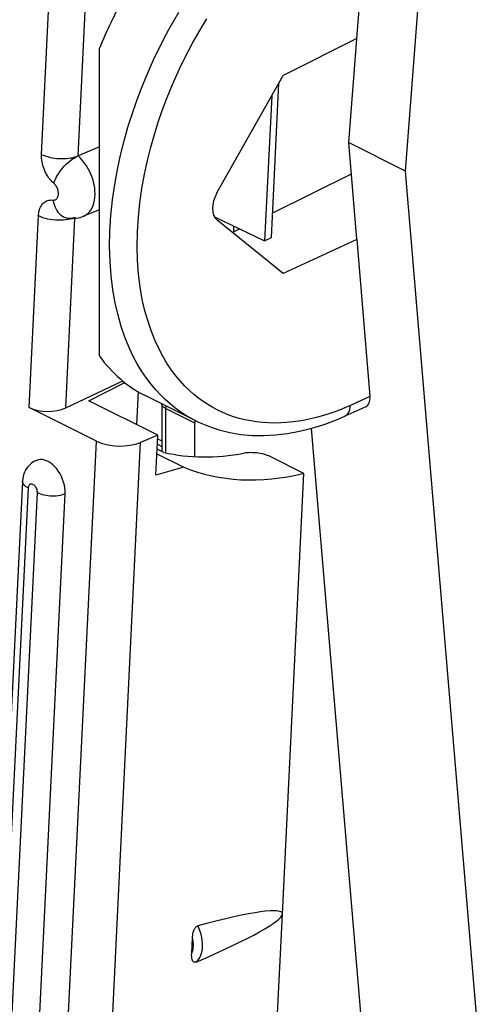
# Model space of a CAD drawing. Units: millimetres. Extents: x 40.2 to 81, y 85.3 to 141.7.
# Drawn here: x 52.4 to 59.5, y 93.1 to 108.2 of the extents above; entities that cross this region are included whole.
import ezdxf

# ---------------------------------------------------------------- set-up
doc = ezdxf.new("R2010")
doc.units = ezdxf.units.MM
doc.header["$LTSCALE"] = 16.335
doc.layers.get('0').update_dxf_attribs({"linetype": 'CONTINUOUS'})
for name, color, linetype in [('DRAFT', 7, 'CONTINUOUS'), ('RACCORDO', 7, 'CONTINUOUS'), ('SMUSSO', 7, 'CONTINUOUS')]:
    doc.layers.add(name, color=color, linetype=linetype)

msp = doc.modelspace()

# ---------------------------------------------------------------- linework, layer by layer
at = {"color": 7, "linetype": 'CONTINUOUS'}
for p, q in [((58.356, 105.914), (59.517, 120.841)), ((53.67, 103.081), (53.67, 107.797)), ((59.517, 92.089), (58.356, 105.914)), ((52.491, 101.162), (52.038, 91.86)), ((52.691, 91.668), (53.144, 100.971))]:
    msp.add_line(p, q, dxfattribs=at)
at = {"color": 250, "linetype": 'CONTINUOUS'}
for p, q in [((52.579, 101.058), (52.126, 91.755)), ((52.267, 91.684), (52.72, 100.987))]:
    msp.add_line(p, q, dxfattribs=at)
at = {"color": 7, "linetype": 'CONTINUOUS'}
for points in [[(52.705, 101.481), (52.668, 101.462), (52.632, 101.438), (52.599, 101.41), (52.57, 101.377), (52.544, 101.34), (52.523, 101.3), (52.507, 101.257), (52.496, 101.21), (52.491, 101.162)], [(53.144, 100.971), (53.144, 101.014), (53.141, 101.057), (53.133, 101.101), (53.122, 101.145), (53.107, 101.189), (53.089, 101.232), (53.068, 101.273), (53.044, 101.312), (53.018, 101.349), (52.989, 101.382), (52.959, 101.411), (52.928, 101.437), (52.895, 101.458), (52.862, 101.474), (52.829, 101.486), (52.797, 101.492), (52.765, 101.494), (52.735, 101.49), (52.705, 101.481)]]:
    msp.add_lwpolyline(points, dxfattribs=at)
at = {"color": 250, "linetype": 'CONTINUOUS'}
for points in [[(52.579, 101.058), (52.558, 101.069), (52.54, 101.082), (52.524, 101.095), (52.511, 101.109), (52.501, 101.123), (52.495, 101.137), (52.492, 101.152), (52.491, 101.162)], [(52.72, 100.987), (52.72, 101.001), (52.719, 101.015), (52.715, 101.029), (52.711, 101.043), (52.705, 101.057), (52.697, 101.07), (52.689, 101.081), (52.68, 101.092), (52.67, 101.101), (52.659, 101.108), (52.649, 101.113), (52.638, 101.117), (52.628, 101.118), (52.618, 101.117), (52.609, 101.114), (52.601, 101.109), (52.594, 101.101), (52.588, 101.093), (52.584, 101.082), (52.581, 101.071), (52.579, 101.058)], [(52.72, 100.987), (52.744, 100.977), (52.769, 100.967), (52.796, 100.959), (52.825, 100.952), (52.855, 100.946), (52.886, 100.942), (52.917, 100.939), (52.948, 100.938), (52.979, 100.938), (53.01, 100.94), (53.04, 100.944), (53.069, 100.948), (53.096, 100.955), (53.121, 100.962), (53.144, 100.971)]]:
    msp.add_lwpolyline(points, dxfattribs=at)
at = {"color": 7, "linetype": 'CONTINUOUS'}
for start_param, end_param in [(7.777918, 7.949381), (-3.454808, -3.149872)]:
    msp.add_ellipse((56.551, 106.93), major_axis=(2.158, 4.467), ratio=0.601612, start_param=start_param, end_param=end_param, dxfattribs=at)
at = {"layer": 'DRAFT', "color": 7, "linetype": 'CONTINUOUS'}
for p, q in [((57.612, 107.946), (56.484, 107.378)), ((57.606, 107.943), (57.483, 106.351)), ((55.47, 105.58), (56.484, 107.378)), ((56.303, 104.896), (56.418, 107.261)), ((56.308, 107.066), (56.2, 104.848)), ((58.356, 105.914), (57.483, 106.351)), ((57.483, 106.351), (57.606, 104.871)), ((53.67, 105.32), (53.424, 105.222)), ((55.432, 105.213), (56.2, 104.848)), ((56.484, 104.347), (55.47, 105.166)), ((55.82, 105.029), (55.708, 104.974)), ((56.2, 104.848), (56.303, 104.896)), ((57.612, 104.868), (56.484, 104.347)), ((57.606, 104.871), (57.612, 104.868)), ((53.507, 102.394), (54.059, 102.673)), ((54.261, 102.536), (54.236, 102.029)), ((54.565, 101.865), (53.507, 102.394)), ((54.535, 101.252), (54.565, 101.865)), ((57.671, 93.012), (56.919, 101.972)), ((54.551, 101.583), (54.963, 101.377)), ((54.658, 101.603), (54.555, 101.654)), ((54.963, 101.377), (54.535, 101.252)), ((56.471, 94.528), (56.8, 101.282))]:
    msp.add_line(p, q, dxfattribs=at)
for centre, major_axis, ratio, start_param, end_param in [((55.654, 105.462), (0.161, 0.311), 0.622984, 1.51391, 3.014893), ((55.494, 102.224), (0.233, 0.442), 0.62823, -4.106817, -4.01408), ((57.416, 106.181), (2.764, 4.648), 0.666557, -3.045218, -2.56216)]:
    msp.add_ellipse(centre, major_axis=major_axis, ratio=ratio, start_param=start_param, end_param=end_param, dxfattribs=at)
at = {"layer": 'RACCORDO', "color": 7, "linetype": 'CONTINUOUS'}
for p, q in [((57.612, 107.946), (57.813, 110.548)), ((53.67, 106.286), (53.343, 106.147)), ((57.523, 105.868), (56.321, 105.271)), ((53.172, 105.196), (53.185, 105.194)), ((53.186, 105.194), (53.21, 105.191)), ((55.728, 104.983), (55.728, 105.072)), ((57.612, 104.868), (57.813, 102.46)), ((53.155, 102.285), (54.029, 102.698)), ((55.138, 102.091), (54.371, 102.474)), ((54.625, 102.347), (54.625, 101.619)), ((53.625, 101.775), (52.594, 102.29)), ((57.747, 102.303), (57.428, 102.159)), ((55.131, 101.539), (55.131, 102.052)), ((55.137, 102.091), (55.185, 102.068)), ((54.565, 101.865), (54.3, 101.757)), ((56.8, 101.282), (56.287, 101.539)), ((56.195, 88.856), (56.471, 94.528)), ((55.083, 93.919), (55.095, 94.169))]:
    msp.add_line(p, q, dxfattribs=at)
at = {"layer": 'RACCORDO', "color": 250, "linetype": 'CONTINUOUS'}
for p, q in [((52.783, 106.171), (52.926, 109.112)), ((53.343, 106.147), (53.474, 108.838)), ((52.782, 106.138), (52.783, 106.171)), ((52.934, 105.472), (52.959, 105.47)), ((52.594, 102.29), (52.737, 105.232)), ((53.155, 102.285), (53.296, 105.191)), ((53.232, 105.187), (53.24, 105.189)), ((57.813, 102.46), (57.513, 102.324)), ((55.131, 102.052), (54.684, 102.276)), ((54.684, 102.276), (54.684, 101.597)), ((53.096, 90.921), (53.625, 101.775)), ((53.771, 90.893), (54.3, 101.757))]:
    msp.add_line(p, q, dxfattribs=at)
for points in [[(55.137, 102.091), (55.058, 102.133), (54.978, 102.18), (54.901, 102.231), (54.825, 102.286), (54.751, 102.346), (54.677, 102.412), (54.604, 102.483), (54.532, 102.561), (54.46, 102.647), (54.389, 102.741), (54.319, 102.845), (54.25, 102.959), (54.184, 103.084), (54.12, 103.222), (54.06, 103.371), (54.004, 103.533), (53.955, 103.707), (53.912, 103.895), (53.877, 104.094), (53.85, 104.307), (53.834, 104.53), (53.827, 104.76), (53.831, 104.995), (53.846, 105.235), (53.871, 105.473), (53.904, 105.707), (53.945, 105.937), (53.993, 106.161), (54.048, 106.378), (54.107, 106.587), (54.17, 106.788), (54.236, 106.979), (54.304, 107.161), (54.374, 107.335), (54.445, 107.5), (54.516, 107.656), (54.588, 107.805), (54.661, 107.949), (54.734, 108.086), (54.808, 108.219), (54.884, 108.348)], [(57.513, 102.324), (57.429, 102.287), (57.344, 102.253), (57.257, 102.221), (57.17, 102.191), (57.082, 102.164), (56.993, 102.139), (56.904, 102.117), (56.813, 102.098), (56.722, 102.082), (56.631, 102.07), (56.538, 102.06), (56.446, 102.055), (56.353, 102.053), (56.261, 102.055), (56.169, 102.061), (56.077, 102.071), (55.987, 102.085), (55.898, 102.102), (55.811, 102.124), (55.725, 102.15), (55.642, 102.18), (55.561, 102.213), (55.482, 102.25), (55.405, 102.291), (55.33, 102.335), (55.258, 102.383), (55.186, 102.435), (55.116, 102.492), (55.047, 102.553), (54.979, 102.62), (54.91, 102.694), (54.843, 102.774), (54.776, 102.863), (54.71, 102.96), (54.645, 103.067), (54.583, 103.185), (54.523, 103.314), (54.466, 103.455), (54.414, 103.607), (54.368, 103.771), (54.327, 103.947), (54.294, 104.134), (54.27, 104.334), (54.254, 104.544), (54.248, 104.76), (54.252, 104.981), (54.266, 105.207), (54.289, 105.43), (54.32, 105.649), (54.359, 105.866), (54.404, 106.076), (54.455, 106.279), (54.511, 106.476), (54.57, 106.665), (54.632, 106.844), (54.696, 107.016), (54.762, 107.179), (54.828, 107.333), (54.895, 107.48), (54.963, 107.62), (55.032, 107.755), (55.1, 107.884), (55.171, 108.009), (55.242, 108.131), (55.314, 108.249)], [(52.889, 105.82), (52.873, 105.844), (52.859, 105.869), (52.845, 105.894), (52.833, 105.92), (52.822, 105.947), (52.812, 105.974), (52.804, 106.001), (52.797, 106.029), (52.791, 106.057), (52.787, 106.084), (52.784, 106.111), (52.782, 106.138)], [(52.783, 106.171), (52.811, 106.158), (52.841, 106.146), (52.873, 106.136), (52.908, 106.127), (52.943, 106.119), (52.98, 106.113), (53.017, 106.109), (53.055, 106.106), (53.093, 106.105), (53.13, 106.106), (53.167, 106.108), (53.203, 106.112)], [(52.971, 105.727), (52.983, 105.759), (52.997, 105.792), (53.014, 105.825), (53.033, 105.859), (53.055, 105.892), (53.079, 105.925), (53.105, 105.958), (53.132, 105.989), (53.161, 106.018), (53.191, 106.046), (53.221, 106.071), (53.252, 106.095), (53.283, 106.115), (53.313, 106.133), (53.343, 106.147)], [(53.424, 105.222), (53.434, 105.226), (53.463, 105.242), (53.491, 105.263), (53.516, 105.288), (53.538, 105.317), (53.557, 105.35), (53.573, 105.386), (53.586, 105.425), (53.595, 105.468), (53.601, 105.512), (53.604, 105.559), (53.602, 105.607), (53.598, 105.656), (53.589, 105.706), (53.578, 105.757), (53.563, 105.807), (53.544, 105.856), (53.523, 105.904), (53.499, 105.951), (53.472, 105.996), (53.443, 106.038), (53.411, 106.078), (53.378, 106.114), (53.343, 106.147)], [(52.971, 105.727), (52.957, 105.74), (52.943, 105.755), (52.929, 105.77), (52.915, 105.786), (52.902, 105.802), (52.889, 105.82)], [(52.959, 105.47), (52.969, 105.469), (52.979, 105.47), (52.988, 105.472), (52.996, 105.475), (53.004, 105.479), (53.012, 105.485), (53.019, 105.492), (53.025, 105.5), (53.03, 105.509), (53.035, 105.519), (53.038, 105.53), (53.041, 105.541), (53.042, 105.553), (53.043, 105.566), (53.043, 105.579), (53.041, 105.593), (53.039, 105.606), (53.036, 105.62), (53.032, 105.634), (53.027, 105.647), (53.021, 105.661), (53.014, 105.673), (53.007, 105.686), (52.999, 105.697), (52.99, 105.708), (52.981, 105.718), (52.971, 105.727)], [(52.737, 105.232), (52.738, 105.251), (52.741, 105.27), (52.744, 105.288), (52.748, 105.306), (52.752, 105.323), (52.758, 105.34)], [(52.758, 105.34), (52.767, 105.36), (52.777, 105.379), (52.788, 105.396), (52.8, 105.412), (52.814, 105.426), (52.828, 105.438), (52.844, 105.449), (52.861, 105.457), (52.878, 105.464), (52.896, 105.468), (52.915, 105.471), (52.934, 105.472)], [(52.959, 105.47), (52.966, 105.435), (52.975, 105.401), (52.987, 105.37), (53.001, 105.34), (53.017, 105.312), (53.034, 105.286), (53.054, 105.264), (53.076, 105.244), (53.098, 105.227), (53.122, 105.213), (53.147, 105.203), (53.172, 105.196)], [(52.737, 105.232), (52.768, 105.218), (52.801, 105.205), (52.837, 105.194), (52.875, 105.185), (52.914, 105.178), (52.954, 105.172), (52.996, 105.168), (53.037, 105.166), (53.078, 105.167), (53.119, 105.169), (53.158, 105.173), (53.196, 105.179), (53.232, 105.187)], [(54.684, 102.276), (54.667, 102.286), (54.652, 102.296), (54.641, 102.308), (54.632, 102.32), (54.627, 102.333), (54.625, 102.347)], [(54.685, 102.317), (54.685, 102.314), (54.684, 102.276)], [(57.428, 102.159), (57.448, 102.17), (57.467, 102.187), (57.482, 102.208), (57.495, 102.232), (57.504, 102.26), (57.511, 102.291), (57.513, 102.324)], [(55.151, 93.793), (55.172, 93.814), (55.191, 93.838), (55.208, 93.865), (55.222, 93.896), (55.233, 93.929), (55.241, 93.964), (55.247, 94.002), (55.249, 94.041), (55.249, 94.082), (55.245, 94.125), (55.238, 94.17), (55.228, 94.215), (55.214, 94.26), (55.198, 94.304), (55.178, 94.348)], [(55.083, 93.919), (55.092, 93.942), (55.099, 93.966), (55.104, 93.991), (55.108, 94.018), (55.109, 94.046), (55.109, 94.075), (55.106, 94.105), (55.102, 94.136), (55.095, 94.169)]]:
    msp.add_lwpolyline(points, dxfattribs=at)
at = {"layer": 'RACCORDO', "color": 7, "linetype": 'CONTINUOUS'}
for points in [[(53.203, 106.112), (53.229, 106.116), (53.253, 106.12), (53.277, 106.126), (53.3, 106.132), (53.322, 106.139), (53.343, 106.147)], [(53.185, 105.194), (53.193, 105.193), (53.214, 105.192)], [(53.21, 105.191), (53.238, 105.189), (53.265, 105.189), (53.292, 105.191), (53.319, 105.194), (53.346, 105.199), (53.373, 105.205), (53.399, 105.213), (53.424, 105.222)], [(53.214, 105.192), (53.235, 105.193), (53.256, 105.196), (53.277, 105.201), (53.297, 105.208)], [(55.185, 102.068), (55.34, 102.003), (55.5, 101.949), (55.666, 101.909), (55.836, 101.88), (56.01, 101.864), (56.187, 101.861), (56.368, 101.87), (56.551, 101.892), (56.736, 101.927), (56.923, 101.973), (57.11, 102.032), (57.299, 102.103), (57.428, 102.159)], [(56.287, 101.539), (56.265, 101.549), (56.241, 101.558), (56.216, 101.567), (56.19, 101.574), (56.162, 101.581), (56.133, 101.587), (56.104, 101.592), (56.074, 101.595), (56.045, 101.598), (56.016, 101.599), (55.987, 101.6), (55.959, 101.599), (55.933, 101.597), (55.908, 101.595), (55.884, 101.591)], [(55.095, 94.169), (55.096, 94.185), (55.098, 94.201), (55.1, 94.217), (55.103, 94.233), (55.106, 94.248), (55.11, 94.262), (55.115, 94.276), (55.121, 94.29), (55.127, 94.302), (55.135, 94.313), (55.143, 94.323), (55.151, 94.332), (55.16, 94.339), (55.169, 94.344), (55.178, 94.348)], [(55.151, 93.793), (55.142, 93.79), (55.133, 93.789), (55.125, 93.79), (55.117, 93.793), (55.109, 93.798), (55.103, 93.804), (55.097, 93.812), (55.093, 93.822), (55.089, 93.833), (55.086, 93.845), (55.084, 93.858), (55.083, 93.872), (55.082, 93.887), (55.082, 93.903), (55.083, 93.919)]]:
    msp.add_lwpolyline(points, dxfattribs=at)
for centre, major_axis, ratio, start_param, end_param in [((57.601, 102.566), (-0.157, 0.257), 0.55996, -3.211603, -2.300981), ((52.877, 102.429), (0.4, -0.002), 0.494641, -2.353793, -0.80045), ((53.979, 101.948), (0.5, -0.003), 0.494641, -2.353793, -0.870264), ((56.709, 106.534), (2.764, 4.648), 0.666557, -2.929988, -2.613235), ((52.814, 93.246), (3.656, 1.294), 0.086505, -0.908049, 0.837183)]:
    msp.add_ellipse(centre, major_axis=major_axis, ratio=ratio, start_param=start_param, end_param=end_param, dxfattribs=at)
at = {"layer": 'SMUSSO', "color": 7, "linetype": 'CONTINUOUS'}
for p, q in [((54.558, 101.727), (54.625, 101.694)), ((54.562, 101.812), (54.625, 101.781))]:
    msp.add_line(p, q, dxfattribs=at)

doc.saveas('drawing.dxf')
